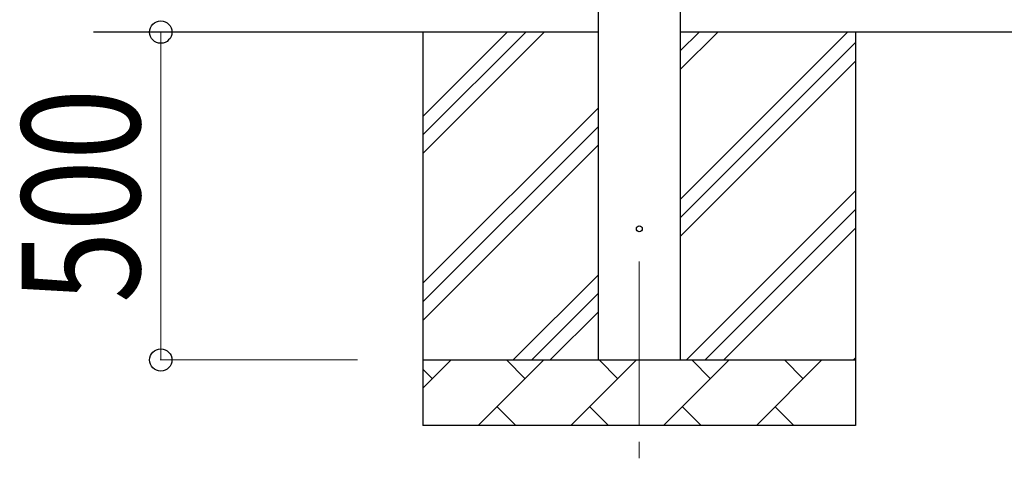
# Model space of a CAD drawing. Units: millimetres. Extents: x 0 to 33640, y 0 to 23760.
# Drawn here: x 2916 to 4418, y 8440 to 9109 of the extents above; entities that cross this region are included whole.
import ezdxf

# ---------------------------------------------------------------- set-up
doc = ezdxf.new("R2010")
doc.units = ezdxf.units.MM
doc.linetypes.add('YCENTER_1', pattern=[13, 10, -1, 1, -1])
for name, color, linetype, lineweight in [('YKK_12', 2, 'Continuous', 13), ('YKK_13', 4, 'Continuous', 30), ('YKK_A1', 4, 'Continuous', 30), ('YKK_D', 6, 'Continuous', 13)]:
    doc.layers.add(name, color=color, linetype=linetype, lineweight=lineweight)
doc.styles.add('text-b', font='extslim2.shx', dxfattribs={"width": 0.8, "bigfont": 'extfont2.shx'})

msp = doc.modelspace()

# ---------------------------------------------------------------- linework, layer by layer
at = {"layer": 'YKK_12', "linetype": 'YCENTER_1', "ltscale": 25}
msp.add_line((3861, 8740.5), (3861, 8240.5), dxfattribs=at)
at = {"layer": 'YKK_13', "linetype": 'Continuous', "ltscale": 0.5}
msp.add_circle((3861, 8790.5), 4.5, dxfattribs=at)
at = {"layer": 'YKK_A1', "linetype": 'Continuous', "ltscale": 25}
for p, q in [((3798.5, 8590.5), (3798.5, 11445.5)), ((3923.5, 11445.5), (3923.5, 8590.5)), ((3798.5, 9090.5), (3028.5, 9090.5)), ((3531, 9090.5), (3531, 8490.5)), ((3531, 8905.4), (3716, 9090.5)), ((3531, 8933.7), (3687.8, 9090.5)), ((3531, 8962), (3659.5, 9090.5)), ((7271.5, 9090.5), (3923.5, 9090.5)), ((3923.5, 8835.4), (4178.6, 9090.5)), ((3923.5, 9033.4), (3980.6, 9090.5)), ((3923.5, 9061.7), (3952.3, 9090.5)), ((4191, 9090.5), (4191, 8490.5)), ((3923.5, 8807.1), (4191, 9074.6)), ((3923.5, 8778.8), (4191, 9046.3)), ((3531, 8707.4), (3798.5, 8974.9)), ((3531, 8679.2), (3798.5, 8946.7)), ((3531, 8650.9), (3798.5, 8918.4)), ((3933.1, 8590.5), (4191, 8848.3)), ((3961.4, 8590.5), (4191, 8820)), ((3989.7, 8590.5), (4191, 8791.7)), ((3668.6, 8590.5), (3798.5, 8720.4)), ((3696.9, 8590.5), (3798.5, 8692.1)), ((3725.2, 8590.5), (3798.5, 8663.8)), ((4187.7, 8590.5), (4191, 8593.8)), ((3531, 8590.5), (4191, 8590.5)), ((3531, 8547.6), (3573.9, 8590.5)), ((3615.3, 8490.5), (3715.3, 8590.5)), ((3686.7, 8561.9), (3658.2, 8590.5)), ((3756.7, 8490.5), (3856.7, 8590.5)), ((3828.2, 8561.9), (3799.6, 8590.5)), ((3898.1, 8490.5), (3998.1, 8590.5)), ((3969.6, 8561.9), (3941, 8590.5)), ((4039.6, 8490.5), (4139.6, 8590.5)), ((4111, 8561.9), (4082.5, 8590.5)), ((3545.3, 8561.9), (3531, 8576.3)), ((3643.9, 8519), (3672.4, 8490.5)), ((3785.3, 8519), (3813.8, 8490.5)), ((3926.7, 8519), (3955.2, 8490.5)), ((4068.1, 8519), (4096.7, 8490.5)), ((4191, 8490.5), (3531, 8490.5))]:
    msp.add_line(p, q, dxfattribs=at)
at = {"layer": 'YKK_D'}
for p, q in [((3431, 9090.5), (3130, 9090.5)), ((3131, 8590.5), (3131, 9090.5)), ((3431, 8590.5), (3130, 8590.5))]:
    msp.add_line(p, q, dxfattribs=at)
at = {"layer": 'YKK_D', "linetype": 'ByBlock', "lineweight": -2}
for centre in [(3131, 9090.5), (3131, 8590.5)]:
    msp.add_circle(centre, 17, dxfattribs=at)

# ---------------------------------------------------------------- texts
at = {"layer": 'YKK_D', "style": 'text-b', "width": 0.8}
msp.add_text('500', height=180, rotation=90, dxfattribs=at).set_placement((3099, 8677.3))

doc.saveas('drawing.dxf')
